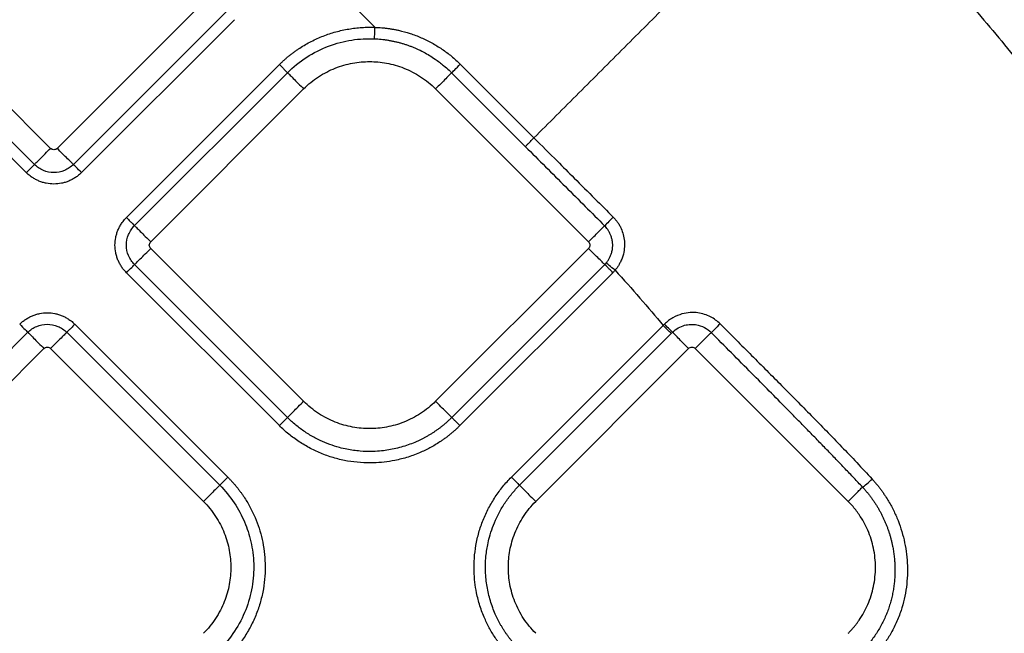
# Model space of a CAD drawing. Extents: x -3 to 82, y -21 to 126.
# Drawn here: x 49 to 53, y 42 to 44 of the extents above; entities that cross this region are included whole.
import ezdxf

# ---------------------------------------------------------------- set-up
doc = ezdxf.new("R2010")
doc.units = 0
doc.header["$MEASUREMENT"] = 0
doc.layers.add('1', color=4, linetype='Continuous')

# ---------------------------------------------------------------- blocks, each defined once
blk = doc.blocks.new('2024 PRODIGY HL')
at = {"layer": '1', "color": 3, "linetype": 'Continuous', "lineweight": 25}
for p, q in [((52.9033, 42.0781), (53.3483, 41.6331)), ((51.9513, 41.112), (51.2927, 41.7707)), ((52.6383, 41.7707), (51.9796, 41.112)), ((51.8816, 41.0423), (51.223, 41.701)), ((52.708, 41.701), (52.0493, 41.0423)), ((51.8468, 41.0075), (51.1881, 41.6662)), ((52.7428, 41.6662), (52.0842, 41.0075)), ((52.2777, 40.814), (52.9363, 41.4727)), ((54.0327, 41.1572), (53.7153, 41.4746)), ((52.3125, 40.7791), (52.9712, 41.4378)), ((53.9954, 41.12), (53.6781, 41.4373)), ((52.3822, 40.7094), (53.0409, 41.3681)), ((54.2676, 40.7094), (53.6089, 41.3681)), ((53.0409, 40.0225), (52.3822, 40.6812)), ((54.2676, 40.6812), (53.6089, 40.0225)), ((52.9363, 39.9179), (52.2777, 40.5766)), ((52.9712, 39.9528), (52.3125, 40.6114)), ((54.3373, 40.6114), (53.6786, 39.9528)), ((54.3721, 40.5766), (53.7134, 39.9179)), ((51.1945, 39.6611), (51.8531, 40.3197)), ((52.0208, 40.3197), (52.6795, 39.6611)), ((52.0557, 40.3546), (52.7143, 39.6959)), ((53.9354, 39.6959), (54.5889, 40.3494)), ((53.9703, 39.6611), (54.6237, 40.3145)), ((51.2642, 39.5914), (51.9228, 40.25)), ((51.9511, 40.25), (52.6098, 39.5914)), ((54.04, 39.5914), (54.6986, 40.2501)), ((55.3856, 39.5914), (54.7269, 40.2501))]:
    blk.add_line(p, q, dxfattribs=at)
for points, knots in [([(54.0327, 41.1572), (54.0962, 41.2208), (54.1611, 41.2856), (54.2915, 41.4161), (54.3572, 41.4817), (54.4869, 41.6115), (54.5511, 41.6757), (54.6755, 41.8001), (54.7358, 41.8604), (54.8501, 41.9747), (54.9042, 42.0287), (55.004, 42.1285), (55.0498, 42.1743), (55.1317, 42.2563), (55.1678, 42.2924), (55.2298, 42.3543), (55.2556, 42.3801), (55.2762, 42.4008)], [0, 0, 0, 0, 0.125, 0.125, 0.25, 0.25, 0.375, 0.375, 0.5, 0.5, 0.625, 0.625, 0.75, 0.75, 0.875, 0.875, 1, 1, 1, 1]), ([(55.2762, 42.4008), (55.3059, 42.3711), (55.3644, 42.3126), (55.4505, 42.2258), (55.5334, 42.1414), (55.6129, 42.0591), (55.7381, 41.9271), (55.9065, 41.7423), (56.1149, 41.4932), (56.3135, 41.2287), (56.5001, 40.9444), (56.6677, 40.6449), (56.8149, 40.3282), (56.9368, 40.0011), (57.0324, 39.6686), (57.1019, 39.3411), (57.1497, 39.018), (57.1797, 38.6988), (57.193, 38.4374), (57.1987, 38.2332), (57.201, 38.0846), (57.2021, 37.9348), (57.2021, 37.8346), (57.2022, 37.7843)], [0, 0, 0, 0, 0.024284, 0.047825, 0.070619, 0.092663, 0.113954, 0.175776, 0.237143, 0.301604, 0.366855, 0.433504, 0.499789, 0.56856, 0.635144, 0.69965, 0.762122, 0.823968, 0.885028, 0.913435, 0.94207, 0.970927, 1, 1, 1, 1]), ([(52.9363, 41.4727), (52.9397, 41.476), (52.9465, 41.4827), (52.957, 41.4924), (52.9677, 41.5018), (52.9786, 41.5109), (52.9897, 41.5196), (53.0011, 41.5281), (53.0126, 41.5363), (53.0362, 41.5521), (53.0731, 41.5734), (53.1251, 41.5967), (53.1792, 41.6146), (53.2256, 41.6249), (53.2632, 41.6302), (53.2916, 41.6327), (53.32, 41.6339), (53.3388, 41.6334), (53.3483, 41.6331)], [0, 0, 0, 0, 0.0314786, 0.0628473, 0.0941272, 0.1253393, 0.1565051, 0.187646, 0.2187833, 0.2499385, 0.3744774, 0.4998353, 0.6249507, 0.7499229, 0.8129151, 0.8754778, 0.9377818, 1, 1, 1, 1]), ([(53.3462, 41.5839), (53.3462, 41.5848), (53.3463, 41.5867), (53.3465, 41.5926), (53.3467, 41.5966), (53.3471, 41.606), (53.3473, 41.6114), (53.3478, 41.6223), (53.348, 41.6279), (53.3483, 41.6331)], [0, 0, 0, 0, 0.25, 0.25, 0.5, 0.5, 0.75, 0.75, 1, 1, 1, 1]), ([(53.3483, 41.6331), (53.3532, 41.6329), (53.3629, 41.6325), (53.3775, 41.6315), (53.3921, 41.6301), (53.4066, 41.6282), (53.4211, 41.626), (53.4355, 41.6234), (53.4617, 41.6179), (53.4994, 41.6075), (53.5473, 41.5893), (53.5933, 41.5668), (53.6298, 41.5445), (53.6576, 41.5248), (53.6777, 41.509), (53.6971, 41.4923), (53.7093, 41.4805), (53.7153, 41.4746)], [0, 0, 0, 0, 0.035847, 0.071637, 0.107393, 0.14314, 0.1789, 0.214699, 0.250561, 0.375081, 0.500584, 0.62543, 0.750367, 0.813145, 0.875581, 0.937819, 1, 1, 1, 1]), ([(52.9712, 41.4378), (52.9962, 41.4628), (53.0241, 41.4853), (53.0838, 41.5238), (53.1157, 41.5398), (53.1812, 41.5645), (53.2148, 41.5732), (53.2814, 41.5835), (53.3144, 41.5852), (53.3462, 41.5839)], [0, 0, 0, 0, 0.25, 0.25, 0.5, 0.5, 0.75, 0.75, 1, 1, 1, 1]), ([(53.3462, 41.5839), (53.3509, 41.5836), (53.3604, 41.5831), (53.3745, 41.5819), (53.3887, 41.5803), (53.4028, 41.5782), (53.4168, 41.5758), (53.4308, 41.5729), (53.4446, 41.5697), (53.4584, 41.5661), (53.4721, 41.562), (53.4857, 41.5576), (53.4991, 41.5528), (53.5124, 41.5476), (53.5323, 41.5392), (53.5644, 41.5235), (53.6043, 41.4994), (53.6401, 41.4723), (53.6633, 41.4518), (53.6744, 41.441), (53.6781, 41.4373)], [0, 0, 0, 0, 0.038289, 0.076595, 0.114919, 0.153261, 0.191619, 0.229995, 0.268386, 0.306794, 0.345217, 0.383656, 0.422109, 0.460576, 0.499056, 0.596232, 0.749438, 0.874628, 0.958166, 1, 1, 1, 1]), ([(52.9363, 41.4727), (52.94, 41.469), (52.944, 41.465), (52.9517, 41.4573), (52.9555, 41.4535), (52.9622, 41.4468), (52.965, 41.444), (52.9692, 41.4398), (52.9705, 41.4385), (52.9712, 41.4378)], [0, 0, 0, 0, 0.25, 0.25, 0.5, 0.5, 0.75, 0.75, 1, 1, 1, 1]), ([(53.0409, 41.3681), (53.0605, 41.3877), (53.0822, 41.4053), (53.1281, 41.4353), (53.1523, 41.4477), (53.2018, 41.4673), (53.2269, 41.4744), (53.2767, 41.4836), (53.3012, 41.4857), (53.3486, 41.4857), (53.3731, 41.4836), (53.4228, 41.4744), (53.448, 41.4673), (53.4974, 41.4477), (53.5217, 41.4353), (53.5676, 41.4053), (53.5893, 41.3877), (53.6089, 41.3681)], [0, 0, 0, 0, 0.125, 0.125, 0.25, 0.25, 0.375, 0.375, 0.5, 0.5, 0.625, 0.625, 0.75, 0.75, 0.875, 0.875, 1, 1, 1, 1]), ([(53.6781, 41.4373), (53.6798, 41.439), (53.6847, 41.4439), (53.6982, 41.4574), (53.7069, 41.4661), (53.7153, 41.4746)], [0, 0, 0, 0, 0.5, 0.5, 1, 1, 1, 1]), ([(52.9712, 41.4378), (52.9725, 41.4365), (52.9752, 41.4338), (52.9836, 41.4254), (52.9892, 41.4198), (53.0025, 41.4065), (53.0101, 41.3989), (53.0256, 41.3834), (53.0335, 41.3755), (53.0409, 41.3681)], [0, 0, 0, 0, 0.25, 0.25, 0.5, 0.5, 0.75, 0.75, 1, 1, 1, 1]), ([(53.6781, 41.4373), (53.6766, 41.4358), (53.6736, 41.4329), (53.6651, 41.4243), (53.6594, 41.4186), (53.6463, 41.4055), (53.6388, 41.398), (53.6237, 41.3829), (53.6161, 41.3753), (53.6089, 41.3681)], [0, 0, 0, 0, 0.25, 0.25, 0.5, 0.5, 0.75, 0.75, 1, 1, 1, 1]), ([(53.9954, 41.12), (53.9962, 41.1208), (53.9978, 41.1223), (54.0024, 41.1269), (54.0055, 41.13), (54.0126, 41.1372), (54.0166, 41.1412), (54.0248, 41.1493), (54.0289, 41.1534), (54.0327, 41.1572)], [0, 0, 0, 0, 0.25, 0.25, 0.5, 0.5, 0.75, 0.75, 1, 1, 1, 1]), ([(54.0327, 41.1572), (54.0662, 41.1237), (54.1239, 41.0661), (54.2112, 40.9786), (54.2915, 40.8984), (54.3477, 40.8423), (54.3741, 40.8159)], [0, 0, 0, 0, 0.2949502, 0.5064591, 0.7678633, 1, 1, 1, 1]), ([(51.8816, 41.0423), (51.8829, 41.0436), (51.8856, 41.0464), (51.894, 41.0547), (51.8997, 41.0604), (51.913, 41.0737), (51.9206, 41.0813), (51.9361, 41.0968), (51.944, 41.1047), (51.9513, 41.112)], [0, 0, 0, 0, 0.25, 0.25, 0.5, 0.5, 0.75, 0.75, 1, 1, 1, 1]), ([(52.0493, 41.0423), (52.048, 41.0436), (52.0453, 41.0463), (52.037, 41.0547), (52.0313, 41.0603), (52.0181, 41.0736), (52.0104, 41.0812), (51.9949, 41.0967), (51.987, 41.1046), (51.9796, 41.112)], [0, 0, 0, 0, 0.25, 0.25, 0.5, 0.5, 0.75, 0.75, 1, 1, 1, 1]), ([(53.9954, 41.12), (54.0537, 41.0617), (54.1114, 41.004), (54.2252, 40.8902), (54.2814, 40.834), (54.3368, 40.7786)], [0, 0, 0, 0, 0.5, 0.5, 1, 1, 1, 1]), ([(51.8468, 41.0075), (51.8507, 41.0114), (51.8548, 41.0156), (51.8628, 41.0235), (51.8666, 41.0274), (51.8731, 41.0339), (51.8758, 41.0366), (51.8798, 41.0405), (51.881, 41.0417), (51.8816, 41.0423)], [0, 0, 0, 0, 0.25, 0.25, 0.5, 0.5, 0.75, 0.75, 1, 1, 1, 1]), ([(52.0493, 41.0423), (52.0385, 41.0315), (52.0253, 41.0227), (51.9964, 41.0108), (51.9808, 41.0076), (51.9501, 41.0076), (51.9346, 41.0108), (51.9057, 41.0227), (51.8924, 41.0315), (51.8816, 41.0423)], [0, 0, 0, 0, 0.25, 0.25, 0.5, 0.5, 0.75, 0.75, 1, 1, 1, 1]), ([(52.0842, 41.0075), (52.0759, 41.0158), (52.0677, 41.024), (52.055, 41.0366), (52.0507, 41.041), (52.0493, 41.0423)], [0, 0, 0, 0, 0.5, 0.5, 1, 1, 1, 1]), ([(52.0842, 41.0075), (52.0822, 41.0056), (52.0783, 41.0018), (52.072, 40.9964), (52.0655, 40.9913), (52.0565, 40.985), (52.0447, 40.978), (52.0298, 40.971), (52.0142, 40.9654), (51.9929, 40.96), (51.9655, 40.9572), (51.938, 40.96), (51.9167, 40.9654), (51.9012, 40.971), (51.8863, 40.978), (51.8736, 40.9855), (51.8632, 40.993), (51.8547, 40.9999), (51.8494, 41.005), (51.8468, 41.0075)], [0, 0, 0, 0, 0.0311978, 0.062422, 0.0937518, 0.1252655, 0.1876219, 0.2501726, 0.3126696, 0.3750423, 0.4999886, 0.6249367, 0.6873081, 0.7498252, 0.8123684, 0.8747429, 0.9167266, 0.9584166, 1, 1, 1, 1]), ([(52.2777, 40.5766), (52.2758, 40.5785), (52.2719, 40.5825), (52.2666, 40.5887), (52.2615, 40.5952), (52.2552, 40.6043), (52.2482, 40.6161), (52.2411, 40.631), (52.2356, 40.6465), (52.2302, 40.6678), (52.2274, 40.6953), (52.2302, 40.7228), (52.2356, 40.7441), (52.2411, 40.7596), (52.2482, 40.7745), (52.2557, 40.7871), (52.2631, 40.7976), (52.2701, 40.8061), (52.2752, 40.8114), (52.2777, 40.814)], [0, 0, 0, 0, 0.0311978, 0.062422, 0.0937518, 0.1252655, 0.1876219, 0.2501726, 0.3126696, 0.3750423, 0.4999886, 0.6249367, 0.6873081, 0.7498252, 0.8123684, 0.8747429, 0.9167266, 0.9584166, 1, 1, 1, 1]), ([(52.2777, 40.814), (52.2816, 40.8101), (52.2857, 40.8059), (52.2937, 40.798), (52.2975, 40.7941), (52.3041, 40.7876), (52.3067, 40.7849), (52.3107, 40.781), (52.3119, 40.7797), (52.3125, 40.7791)], [0, 0, 0, 0, 0.25, 0.25, 0.5, 0.5, 0.75, 0.75, 1, 1, 1, 1]), ([(54.3741, 40.8159), (54.3656, 40.8074), (54.3569, 40.7987), (54.3434, 40.7852), (54.3385, 40.7803), (54.3368, 40.7786)], [0, 0, 0, 0, 0.5, 0.5, 1, 1, 1, 1]), ([(54.3741, 40.8159), (54.3758, 40.8141), (54.3794, 40.8105), (54.3843, 40.8047), (54.389, 40.7988), (54.3934, 40.7927), (54.3976, 40.7863), (54.4014, 40.7798), (54.4081, 40.767), (54.4161, 40.7473), (54.4223, 40.7187), (54.4235, 40.688), (54.4191, 40.6607), (54.4123, 40.6387), (54.4055, 40.623), (54.398, 40.6094), (54.3904, 40.5978), (54.3846, 40.5906), (54.3817, 40.5871)], [0, 0, 0, 0, 0.030169, 0.060226, 0.090233, 0.120255, 0.150352, 0.180589, 0.211027, 0.322366, 0.432855, 0.559479, 0.686622, 0.760488, 0.834464, 0.890181, 0.945242, 1, 1, 1, 1]), ([(52.3125, 40.6114), (52.3017, 40.6223), (52.2929, 40.6355), (52.281, 40.6644), (52.2778, 40.6799), (52.2778, 40.7106), (52.281, 40.7262), (52.2929, 40.7551), (52.3017, 40.7683), (52.3125, 40.7791)], [0, 0, 0, 0, 0.25, 0.25, 0.5, 0.5, 0.75, 0.75, 1, 1, 1, 1]), ([(52.3125, 40.7791), (52.3138, 40.7778), (52.3165, 40.7751), (52.3249, 40.7668), (52.3306, 40.7611), (52.3438, 40.7478), (52.3514, 40.7402), (52.367, 40.7247), (52.3748, 40.7168), (52.3822, 40.7094)], [0, 0, 0, 0, 0.25, 0.25, 0.5, 0.5, 0.75, 0.75, 1, 1, 1, 1]), ([(54.2676, 40.7094), (54.2747, 40.7166), (54.2824, 40.7242), (54.2975, 40.7393), (54.3049, 40.7468), (54.318, 40.7599), (54.3237, 40.7655), (54.3323, 40.7741), (54.3352, 40.7771), (54.3368, 40.7786)], [0, 0, 0, 0, 0.25, 0.25, 0.5, 0.5, 0.75, 0.75, 1, 1, 1, 1]), ([(54.344, 40.6188), (54.3453, 40.6204), (54.348, 40.6238), (54.3518, 40.6291), (54.3553, 40.6347), (54.3586, 40.6406), (54.3615, 40.6469), (54.3642, 40.6534), (54.3665, 40.6601), (54.3694, 40.6706), (54.3722, 40.6876), (54.3716, 40.7077), (54.3676, 40.726), (54.3629, 40.7397), (54.3571, 40.7517), (54.3507, 40.7622), (54.3439, 40.7711), (54.3391, 40.7762), (54.3368, 40.7786)], [0, 0, 0, 0, 0.036244, 0.073244, 0.111004, 0.149524, 0.188798, 0.228821, 0.269581, 0.31107, 0.41389, 0.563053, 0.651431, 0.733626, 0.809585, 0.879284, 0.94274, 1, 1, 1, 1]), ([(52.3125, 40.6114), (52.3138, 40.6128), (52.3165, 40.6154), (52.3248, 40.6238), (52.3305, 40.6294), (52.3438, 40.6427), (52.3514, 40.6503), (52.3669, 40.6658), (52.3748, 40.6738), (52.3822, 40.6812)], [0, 0, 0, 0, 0.25, 0.25, 0.5, 0.5, 0.75, 0.75, 1, 1, 1, 1]), ([(54.3373, 40.6114), (54.336, 40.6128), (54.3332, 40.6155), (54.3249, 40.6238), (54.3192, 40.6295), (54.3059, 40.6428), (54.2983, 40.6504), (54.2828, 40.6659), (54.2749, 40.6738), (54.2676, 40.6812)], [0, 0, 0, 0, 0.25, 0.25, 0.5, 0.5, 0.75, 0.75, 1, 1, 1, 1]), ([(54.3817, 40.5871), (54.3728, 40.5946), (54.3639, 40.6021), (54.3502, 40.6136), (54.3455, 40.6175), (54.344, 40.6188)], [0, 0, 0, 0, 0.5, 0.5, 1, 1, 1, 1]), ([(52.2777, 40.5766), (52.2859, 40.5848), (52.2942, 40.5931), (52.3068, 40.6057), (52.3111, 40.6101), (52.3125, 40.6114)], [0, 0, 0, 0, 0.5, 0.5, 1, 1, 1, 1]), ([(54.3721, 40.5766), (54.3682, 40.5805), (54.364, 40.5846), (54.3561, 40.5926), (54.3522, 40.5964), (54.3457, 40.603), (54.343, 40.6057), (54.3391, 40.6096), (54.3379, 40.6108), (54.3373, 40.6114)], [0, 0, 0, 0, 0.25, 0.25, 0.5, 0.5, 0.75, 0.75, 1, 1, 1, 1]), ([(54.3817, 40.5871), (54.3802, 40.5853), (54.3771, 40.5817), (54.3737, 40.5783), (54.3721, 40.5766)], [0, 0, 0, 0, 0.500777, 1, 1, 1, 1]), ([(54.8341, 40.3562), (54.8222, 40.3681), (54.8084, 40.3783), (54.7766, 40.3946), (54.7587, 40.4007), (54.7282, 40.4049), (54.7174, 40.4055), (54.6945, 40.4041), (54.6823, 40.4022), (54.657, 40.3951), (54.6438, 40.3898), (54.6178, 40.3751), (54.6051, 40.3656), (54.5942, 40.3547)], [0, 0, 0, 0, 0.25, 0.25, 0.5, 0.5, 0.625, 0.625, 0.75, 0.75, 0.875, 0.875, 1, 1, 1, 1]), ([(51.8183, 40.3546), (51.8202, 40.3565), (51.8241, 40.3603), (51.8304, 40.3657), (51.8369, 40.3707), (51.8459, 40.377), (51.8578, 40.3841), (51.8727, 40.3911), (51.8882, 40.3967), (51.9095, 40.4021), (51.937, 40.4049), (51.9644, 40.4021), (51.9857, 40.3967), (52.0013, 40.3911), (52.0162, 40.3841), (52.0288, 40.3766), (52.0392, 40.3691), (52.0478, 40.3622), (52.053, 40.3571), (52.0557, 40.3546)], [0, 0, 0, 0, 0.031198, 0.062422, 0.093752, 0.125266, 0.187622, 0.250173, 0.31267, 0.375042, 0.499989, 0.624937, 0.687308, 0.749825, 0.812368, 0.874743, 0.916727, 0.958417, 1, 1, 1, 1]), ([(51.8183, 40.3546), (51.8265, 40.3463), (51.8348, 40.3381), (51.8474, 40.3255), (51.8517, 40.3211), (51.8531, 40.3197)], [0, 0, 0, 0, 0.5, 0.5, 1, 1, 1, 1]), ([(51.8531, 40.3197), (51.8639, 40.3306), (51.8772, 40.3394), (51.906, 40.3513), (51.9216, 40.3545), (51.9523, 40.3545), (51.9679, 40.3513), (51.9968, 40.3394), (52.01, 40.3306), (52.0208, 40.3197)], [0, 0, 0, 0, 0.25, 0.25, 0.5, 0.5, 0.75, 0.75, 1, 1, 1, 1]), ([(51.8531, 40.3197), (51.8544, 40.3184), (51.8571, 40.3157), (51.8655, 40.3074), (51.8711, 40.3018), (51.8844, 40.2885), (51.892, 40.2809), (51.9075, 40.2653), (51.9154, 40.2574), (51.9228, 40.25)], [0, 0, 0, 0, 0.25, 0.25, 0.5, 0.5, 0.75, 0.75, 1, 1, 1, 1]), ([(52.0208, 40.3197), (52.0195, 40.3184), (52.0168, 40.3157), (52.0084, 40.3074), (52.0028, 40.3017), (51.9895, 40.2884), (51.9819, 40.2808), (51.9664, 40.2653), (51.9585, 40.2574), (51.9511, 40.25)], [0, 0, 0, 0, 0.25, 0.25, 0.5, 0.5, 0.75, 0.75, 1, 1, 1, 1]), ([(52.0557, 40.3546), (52.0518, 40.3506), (52.0476, 40.3465), (52.0396, 40.3385), (52.0358, 40.3347), (52.0293, 40.3282), (52.0266, 40.3255), (52.0227, 40.3216), (52.0214, 40.3203), (52.0208, 40.3197)], [0, 0, 0, 0, 0.25, 0.25, 0.5, 0.5, 0.75, 0.75, 1, 1, 1, 1]), ([(54.6237, 40.3145), (54.6231, 40.3152), (54.6219, 40.3164), (54.6179, 40.3203), (54.6152, 40.323), (54.6087, 40.3295), (54.6049, 40.3334), (54.5969, 40.3413), (54.5928, 40.3455), (54.5889, 40.3494)], [0, 0, 0, 0, 0.25, 0.25, 0.5, 0.5, 0.75, 0.75, 1, 1, 1, 1]), ([(54.6289, 40.3198), (54.6276, 40.3212), (54.6233, 40.3255), (54.6107, 40.3382), (54.6025, 40.3464), (54.5942, 40.3547)], [0, 0, 0, 0, 0.5, 0.5, 1, 1, 1, 1]), ([(54.6289, 40.3198), (54.6363, 40.3271), (54.645, 40.3337), (54.6631, 40.3438), (54.6723, 40.3474), (54.6899, 40.3522), (54.6984, 40.3535), (54.7142, 40.3542), (54.7216, 40.3538), (54.7428, 40.3506), (54.7555, 40.3461), (54.7778, 40.3344), (54.7875, 40.3271), (54.7957, 40.3189)], [0, 0, 0, 0, 0.125, 0.125, 0.25, 0.25, 0.375, 0.375, 0.5, 0.5, 0.75, 0.75, 1, 1, 1, 1]), ([(54.6986, 40.2501), (54.6913, 40.2574), (54.6834, 40.2653), (54.6679, 40.2808), (54.6603, 40.2884), (54.647, 40.3017), (54.6413, 40.3074), (54.633, 40.3158), (54.6302, 40.3185), (54.6289, 40.3198)], [0, 0, 0, 0, 0.25, 0.25, 0.5, 0.5, 0.75, 0.75, 1, 1, 1, 1]), ([(54.8341, 40.3562), (54.8256, 40.3478), (54.8169, 40.3392), (54.8029, 40.3256), (54.7978, 40.3207), (54.7957, 40.3189)], [0, 0, 0, 0, 0.5, 0.5, 1, 1, 1, 1]), ([(54.8341, 40.3562), (54.857, 40.3332), (54.9024, 40.2879), (54.9694, 40.2208), (55.0348, 40.1552), (55.0987, 40.091), (55.1626, 40.0265), (55.227, 39.9613), (55.2922, 39.8946), (55.3576, 39.827), (55.4232, 39.7581), (55.4666, 39.7114), (55.4885, 39.6878)], [0, 0, 0, 0, 0.104124, 0.205345, 0.304067, 0.40071, 0.495693, 0.594916, 0.694562, 0.795032, 0.896725, 1, 1, 1, 1]), ([(54.7957, 40.3189), (54.794, 40.3171), (54.7909, 40.3141), (54.7822, 40.3053), (54.7765, 40.2996), (54.7635, 40.2867), (54.7562, 40.2794), (54.7414, 40.2646), (54.7339, 40.2571), (54.7269, 40.2501)], [0, 0, 0, 0, 0.25, 0.25, 0.5, 0.5, 0.75, 0.75, 1, 1, 1, 1]), ([(55.4473, 39.6531), (55.4351, 39.6661), (55.4104, 39.6923), (55.3726, 39.732), (55.3336, 39.7727), (55.2935, 39.8143), (55.2521, 39.8569), (55.2096, 39.9005), (55.166, 39.945), (55.0863, 40.0261), (54.9628, 40.1509), (54.854, 40.2603), (54.7957, 40.3189)], [0, 0, 0, 0, 0.05729, 0.116186, 0.17669, 0.238804, 0.302531, 0.36787, 0.434824, 0.503393, 0.734046, 1, 1, 1, 1]), ([(52.9712, 39.9528), (52.9725, 39.9541), (52.9752, 39.9568), (52.9836, 39.9652), (52.9892, 39.9708), (53.0025, 39.9841), (53.0101, 39.9917), (53.0256, 40.0072), (53.0335, 40.0151), (53.0409, 40.0225)], [0, 0, 0, 0, 0.25, 0.25, 0.5, 0.5, 0.75, 0.75, 1, 1, 1, 1]), ([(53.6089, 40.0225), (53.5893, 40.0029), (53.5676, 39.9853), (53.5217, 39.9553), (53.4974, 39.9428), (53.448, 39.9233), (53.4228, 39.9162), (53.3731, 39.907), (53.3486, 39.9048), (53.3012, 39.9048), (53.2767, 39.907), (53.2269, 39.9162), (53.2018, 39.9233), (53.1523, 39.9428), (53.1281, 39.9553), (53.0822, 39.9853), (53.0605, 40.0029), (53.0409, 40.0225)], [0, 0, 0, 0, 0.125, 0.125, 0.25, 0.25, 0.375, 0.375, 0.5, 0.5, 0.625, 0.625, 0.75, 0.75, 0.875, 0.875, 1, 1, 1, 1]), ([(53.6786, 39.9528), (53.6773, 39.9541), (53.6746, 39.9568), (53.6662, 39.9652), (53.6606, 39.9708), (53.6473, 39.9841), (53.6397, 39.9917), (53.6241, 40.0072), (53.6163, 40.0151), (53.6089, 40.0225)], [0, 0, 0, 0, 0.25, 0.25, 0.5, 0.5, 0.75, 0.75, 1, 1, 1, 1]), ([(52.9363, 39.9179), (52.9403, 39.9218), (52.9444, 39.926), (52.9524, 39.934), (52.9562, 39.9378), (52.9627, 39.9443), (52.9654, 39.947), (52.9693, 39.9509), (52.9706, 39.9522), (52.9712, 39.9528)], [0, 0, 0, 0, 0.25, 0.25, 0.5, 0.5, 0.75, 0.75, 1, 1, 1, 1]), ([(53.6786, 39.9528), (53.6753, 39.9495), (53.6687, 39.943), (53.6584, 39.9336), (53.6481, 39.9246), (53.6375, 39.9159), (53.6268, 39.9076), (53.616, 39.8996), (53.6051, 39.892), (53.5941, 39.8848), (53.583, 39.8779), (53.5718, 39.8714), (53.5606, 39.8652), (53.5492, 39.8593), (53.5377, 39.8538), (53.521, 39.8461), (53.4882, 39.8329), (53.4385, 39.818), (53.3851, 39.8091), (53.3336, 39.8056), (53.2835, 39.8069), (53.235, 39.8137), (53.1771, 39.8272), (53.1309, 39.8441), (53.0897, 39.8648), (53.0678, 39.8772), (53.0467, 39.8905), (53.0264, 39.9048), (53.007, 39.92), (52.9886, 39.9359), (52.977, 39.9472), (52.9712, 39.9528)], [0, 0, 0, 0, 0.017777, 0.035429, 0.05295, 0.070334, 0.087578, 0.104677, 0.121626, 0.138421, 0.155059, 0.171536, 0.18785, 0.204007, 0.220236, 0.23663, 0.2744, 0.355233, 0.434067, 0.480754, 0.552371, 0.624938, 0.667358, 0.779414, 0.811539, 0.843523, 0.875326, 0.90691, 0.93824, 0.96928, 1, 1, 1, 1]), ([(53.7134, 39.9179), (53.7098, 39.9216), (53.7058, 39.9256), (53.6981, 39.9333), (53.6943, 39.9371), (53.6876, 39.9438), (53.6848, 39.9466), (53.6806, 39.9508), (53.6792, 39.9521), (53.6786, 39.9528)], [0, 0, 0, 0, 0.25, 0.25, 0.5, 0.5, 0.75, 0.75, 1, 1, 1, 1]), ([(53.7134, 39.9179), (53.7099, 39.9144), (53.7028, 39.9074), (53.6918, 39.8973), (53.6805, 39.8875), (53.669, 39.878), (53.6572, 39.8688), (53.6451, 39.8599), (53.6233, 39.8447), (53.5907, 39.8247), (53.5434, 39.8013), (53.4911, 39.7816), (53.4231, 39.7641), (53.3539, 39.7564), (53.2855, 39.7577), (53.2297, 39.7644), (53.1746, 39.7769), (53.121, 39.7954), (53.0696, 39.8192), (53.0292, 39.8431), (52.9985, 39.8644), (52.9767, 39.8812), (52.9559, 39.899), (52.9428, 39.9116), (52.9363, 39.9179)], [0, 0, 0, 0, 0.017341, 0.034665, 0.051985, 0.069313, 0.086663, 0.104047, 0.121478, 0.179141, 0.236743, 0.304922, 0.372836, 0.480686, 0.54577, 0.610337, 0.67596, 0.741895, 0.807114, 0.872629, 0.904913, 0.936849, 0.968517, 1, 1, 1, 1]), ([(52.7143, 39.6959), (52.7106, 39.6922), (52.7067, 39.6883), (52.6989, 39.6805), (52.6951, 39.6767), (52.6885, 39.6701), (52.6857, 39.6673), (52.6815, 39.6631), (52.6801, 39.6617), (52.6795, 39.6611)], [0, 0, 0, 0, 0.25, 0.25, 0.5, 0.5, 0.75, 0.75, 1, 1, 1, 1]), ([(52.7143, 39.6959), (52.7175, 39.6927), (52.7238, 39.6863), (52.733, 39.6764), (52.7419, 39.6663), (52.7506, 39.656), (52.759, 39.6454), (52.7672, 39.6347), (52.7752, 39.6237), (52.7852, 39.6091), (52.7969, 39.5906), (52.8138, 39.5609), (52.8321, 39.5232), (52.8496, 39.4764), (52.8628, 39.4275), (52.8717, 39.3765), (52.8758, 39.3233), (52.8747, 39.2692), (52.8682, 39.2141), (52.856, 39.1595), (52.8379, 39.1059), (52.8142, 39.0543), (52.7903, 39.0134), (52.7688, 38.9823), (52.7517, 38.96), (52.7336, 38.9387), (52.7208, 38.9254), (52.7143, 38.9188)], [0, 0, 0, 0, 0.015653, 0.03129, 0.046922, 0.062557, 0.078206, 0.093877, 0.10958, 0.125325, 0.155378, 0.185662, 0.243925, 0.301095, 0.359088, 0.419952, 0.480645, 0.544392, 0.607866, 0.673169, 0.738587, 0.80425, 0.870202, 0.903106, 0.935649, 0.967918, 1, 1, 1, 1]), ([(53.9354, 38.9188), (53.9319, 38.9224), (53.9249, 38.9295), (53.9148, 38.9405), (53.905, 38.9518), (53.8955, 38.9633), (53.8863, 38.9751), (53.8774, 38.9872), (53.8622, 39.009), (53.8422, 39.0416), (53.8188, 39.0889), (53.7991, 39.1411), (53.7816, 39.2092), (53.7739, 39.2784), (53.7752, 39.3468), (53.7819, 39.4026), (53.7944, 39.4577), (53.8128, 39.5113), (53.8367, 39.5627), (53.8606, 39.6031), (53.8819, 39.6338), (53.8987, 39.6556), (53.9165, 39.6764), (53.9291, 39.6895), (53.9354, 39.6959)], [0, 0, 0, 0, 0.017341, 0.034665, 0.051985, 0.069313, 0.086663, 0.104047, 0.121478, 0.179141, 0.236743, 0.304922, 0.372836, 0.480686, 0.54577, 0.610337, 0.67596, 0.741895, 0.807114, 0.872629, 0.904913, 0.936849, 0.968517, 1, 1, 1, 1]), ([(53.9354, 39.6959), (53.9393, 39.692), (53.9435, 39.6879), (53.9515, 39.6799), (53.9553, 39.6761), (53.9618, 39.6696), (53.9645, 39.6669), (53.9684, 39.6629), (53.9697, 39.6617), (53.9703, 39.6611)], [0, 0, 0, 0, 0.25, 0.25, 0.5, 0.5, 0.75, 0.75, 1, 1, 1, 1]), ([(55.4473, 39.6531), (55.4517, 39.656), (55.4581, 39.661), (55.4728, 39.6734), (55.481, 39.6808), (55.4885, 39.6878)], [0, 0, 0, 0, 0.5, 0.5, 1, 1, 1, 1]), ([(55.4885, 39.6878), (55.4917, 39.6843), (55.4981, 39.6773), (55.5074, 39.6664), (55.5164, 39.6553), (55.5251, 39.6439), (55.5336, 39.6323), (55.5419, 39.6203), (55.5563, 39.5983), (55.5753, 39.5654), (55.6035, 39.5054), (55.629, 39.4259), (55.6429, 39.3249), (55.6394, 39.2219), (55.6199, 39.1355), (55.5939, 39.0688), (55.5731, 39.0283), (55.5547, 38.9987), (55.541, 38.9786), (55.5262, 38.9592), (55.5106, 38.9404), (55.4995, 38.9285), (55.4939, 38.9226)], [0, 0, 0, 0, 0.01692, 0.033888, 0.050913, 0.068002, 0.085163, 0.102402, 0.119728, 0.178784, 0.237696, 0.355572, 0.473917, 0.598774, 0.720988, 0.788048, 0.854539, 0.883635, 0.912678, 0.941719, 0.970809, 1, 1, 1, 1]), ([(52.6795, 39.6611), (52.6782, 39.6598), (52.6755, 39.6571), (52.6671, 39.6487), (52.6614, 39.643), (52.6481, 39.6297), (52.6405, 39.6221), (52.625, 39.6066), (52.6171, 39.5987), (52.6098, 39.5914)], [0, 0, 0, 0, 0.25, 0.25, 0.5, 0.5, 0.75, 0.75, 1, 1, 1, 1]), ([(52.6795, 39.6611), (52.7032, 39.6374), (52.724, 39.6117), (52.7596, 39.5584), (52.7743, 39.5308), (52.792, 39.4892), (52.7971, 39.4755), (52.8063, 39.4471), (52.8104, 39.4324), (52.8205, 39.3871), (52.8247, 39.3554), (52.8267, 39.2901), (52.8245, 39.2565), (52.8131, 39.1897), (52.8039, 39.1564), (52.7786, 39.0922), (52.7626, 39.0613), (52.7249, 39.0039), (52.7032, 38.9774), (52.6795, 38.9537)], [0, 0, 0, 0, 0.125, 0.125, 0.25, 0.25, 0.3125, 0.3125, 0.375, 0.375, 0.5, 0.5, 0.625, 0.625, 0.75, 0.75, 0.875, 0.875, 1, 1, 1, 1]), ([(53.9703, 38.9537), (53.967, 38.957), (53.9605, 38.9636), (53.9511, 38.9738), (53.9421, 38.9842), (53.9334, 38.9948), (53.9251, 39.0055), (53.9171, 39.0163), (53.9095, 39.0272), (53.9023, 39.0382), (53.8954, 39.0493), (53.8889, 39.0605), (53.8827, 39.0717), (53.8768, 39.0831), (53.8712, 39.0945), (53.8636, 39.1113), (53.8504, 39.1441), (53.8355, 39.1938), (53.8266, 39.2472), (53.8231, 39.2987), (53.8244, 39.3488), (53.8312, 39.3973), (53.8447, 39.4552), (53.8616, 39.5014), (53.8823, 39.5426), (53.8947, 39.5645), (53.908, 39.5856), (53.9223, 39.6059), (53.9375, 39.6252), (53.9534, 39.6437), (53.9647, 39.6553), (53.9703, 39.6611)], [0, 0, 0, 0, 0.017777, 0.035429, 0.05295, 0.070335, 0.087579, 0.104677, 0.121626, 0.138421, 0.155059, 0.171537, 0.18785, 0.204007, 0.220236, 0.23663, 0.2744, 0.355233, 0.434068, 0.480754, 0.552372, 0.624938, 0.667358, 0.779414, 0.811539, 0.843523, 0.875326, 0.90691, 0.93824, 0.96928, 1, 1, 1, 1]), ([(53.9703, 39.6611), (53.9716, 39.6598), (53.9743, 39.6571), (53.9826, 39.6487), (53.9883, 39.6431), (54.0016, 39.6298), (54.0092, 39.6222), (54.0247, 39.6067), (54.0326, 39.5988), (54.04, 39.5914)], [0, 0, 0, 0, 0.25, 0.25, 0.5, 0.5, 0.75, 0.75, 1, 1, 1, 1]), ([(55.3856, 39.5914), (55.3912, 39.597), (55.397, 39.6028), (55.4087, 39.6146), (55.4146, 39.6204), (55.4258, 39.6316), (55.431, 39.6369), (55.4403, 39.6461), (55.4442, 39.65), (55.4473, 39.6531)], [0, 0, 0, 0, 0.25, 0.25, 0.5, 0.5, 0.75, 0.75, 1, 1, 1, 1]), ([(55.4473, 39.6531), (55.4505, 39.6497), (55.4569, 39.6427), (55.4661, 39.632), (55.4749, 39.6211), (55.4835, 39.6099), (55.4917, 39.5986), (55.4996, 39.587), (55.5071, 39.5753), (55.5143, 39.5633), (55.5212, 39.5512), (55.5278, 39.539), (55.534, 39.5265), (55.5399, 39.5139), (55.5455, 39.5012), (55.5507, 39.4883), (55.5556, 39.4753), (55.5602, 39.4622), (55.5644, 39.4489), (55.5682, 39.4355), (55.5718, 39.422), (55.5749, 39.4084), (55.5783, 39.3922), (55.5815, 39.3731), (55.5843, 39.3513), (55.5862, 39.3292), (55.5871, 39.3071), (55.5872, 39.2848), (55.5862, 39.2624), (55.5843, 39.2399), (55.5813, 39.2174), (55.5773, 39.1948), (55.5723, 39.1723), (55.5661, 39.1498), (55.5588, 39.1274), (55.5503, 39.105), (55.5406, 39.0829), (55.5296, 39.0608), (55.5173, 39.039), (55.5036, 39.0175), (55.4884, 38.9963), (55.4718, 38.9755), (55.4595, 38.9623), (55.4534, 38.9556)], [0, 0, 0, 0, 0.0184524, 0.0368438, 0.0551809, 0.0734701, 0.0917175, 0.1099286, 0.1281088, 0.1462632, 0.1643963, 0.1825126, 0.2006165, 0.2187119, 0.2368027, 0.2548927, 0.2729855, 0.2910848, 0.309194, 0.3273167, 0.3454565, 0.3636171, 0.3818022, 0.4103716, 0.4390267, 0.4677849, 0.4966652, 0.5256885, 0.5548765, 0.5842485, 0.613828, 0.6436443, 0.6737311, 0.7041268, 0.7348736, 0.7660181, 0.7976104, 0.8297053, 0.8623617, 0.8956444, 0.9296243, 0.9643801, 1, 1, 1, 1]), ([(52.6098, 39.5914), (52.6294, 39.5718), (52.6469, 39.5501), (52.6769, 39.5042), (52.6894, 39.4799), (52.709, 39.4305), (52.7161, 39.4053), (52.7253, 39.3556), (52.7274, 39.331), (52.7274, 39.2837), (52.7253, 39.2591), (52.7161, 39.2094), (52.709, 39.1842), (52.6894, 39.1348), (52.6769, 39.1106), (52.6469, 39.0646), (52.6294, 39.043), (52.6098, 39.0234)], [0, 0, 0, 0, 0.125, 0.125, 0.25, 0.25, 0.375, 0.375, 0.5, 0.5, 0.625, 0.625, 0.75, 0.75, 0.875, 0.875, 1, 1, 1, 1]), ([(54.04, 39.0234), (54.0204, 39.043), (54.0028, 39.0647), (53.9728, 39.1106), (53.9603, 39.1348), (53.9408, 39.1843), (53.9336, 39.2095), (53.9244, 39.2592), (53.9223, 39.2837), (53.9223, 39.3311), (53.9244, 39.3556), (53.9336, 39.4053), (53.9408, 39.4305), (53.9603, 39.48), (53.9728, 39.5042), (54.0028, 39.5501), (54.0204, 39.5718), (54.04, 39.5914)], [0, 0, 0, 0, 0.125, 0.125, 0.25, 0.25, 0.375, 0.375, 0.5, 0.5, 0.625, 0.625, 0.75, 0.75, 0.875, 0.875, 1, 1, 1, 1]), ([(55.3856, 39.0234), (55.3885, 39.0263), (55.3942, 39.0321), (55.4024, 39.0412), (55.4104, 39.0505), (55.4181, 39.06), (55.4255, 39.0698), (55.4377, 39.087), (55.4536, 39.1126), (55.471, 39.1481), (55.4851, 39.1857), (55.4989, 39.2386), (55.5061, 39.3074), (55.4989, 39.3762), (55.4851, 39.4291), (55.471, 39.4667), (55.4536, 39.5022), (55.4356, 39.5312), (55.4182, 39.5549), (55.4026, 39.5738), (55.3913, 39.5855), (55.3856, 39.5914)], [0, 0, 0, 0, 0.019458, 0.038879, 0.058283, 0.077687, 0.097108, 0.116567, 0.178329, 0.240094, 0.30443, 0.368769, 0.500007, 0.631244, 0.695581, 0.75992, 0.821682, 0.883447, 0.922321, 0.961124, 1, 1, 1, 1])]:
    blk.add_open_spline(points, degree=3, knots=knots, dxfattribs=at)
for points in [[(51.9796, 41.112), (51.9759, 41.1083), (51.9655, 41.104), (51.955, 41.1083), (51.9513, 41.112)], [(52.3822, 40.6812), (52.3785, 40.6849), (52.3742, 40.6953), (52.3785, 40.7057), (52.3822, 40.7094)], [(54.2676, 40.7094), (54.2713, 40.7057), (54.2756, 40.6953), (54.2713, 40.6849), (54.2676, 40.6812)], [(54.344, 40.6188), (54.3418, 40.6162), (54.3396, 40.6138), (54.3373, 40.6114)], [(54.3817, 40.5871), (54.4556, 40.5066), (54.5249, 40.4275), (54.5889, 40.3494)], [(54.5889, 40.3494), (54.5906, 40.3512), (54.5924, 40.3529), (54.5942, 40.3547)], [(54.6237, 40.3145), (54.6255, 40.3163), (54.6272, 40.318), (54.6289, 40.3198)], [(51.9228, 40.25), (51.9265, 40.2537), (51.937, 40.258), (51.9474, 40.2537), (51.9511, 40.25)], [(54.6986, 40.2501), (54.7023, 40.2538), (54.7128, 40.2581), (54.7232, 40.2538), (54.7269, 40.2501)]]:
    blk.add_open_spline(points, degree=3, dxfattribs=at)

msp = doc.modelspace()

# ---------------------------------------------------------------- block references
at = {"layer": '1'}
msp.add_blockref('2024 PRODIGY HL', (-2.5778, 2.486), dxfattribs=at)

doc.saveas('drawing.dxf')
